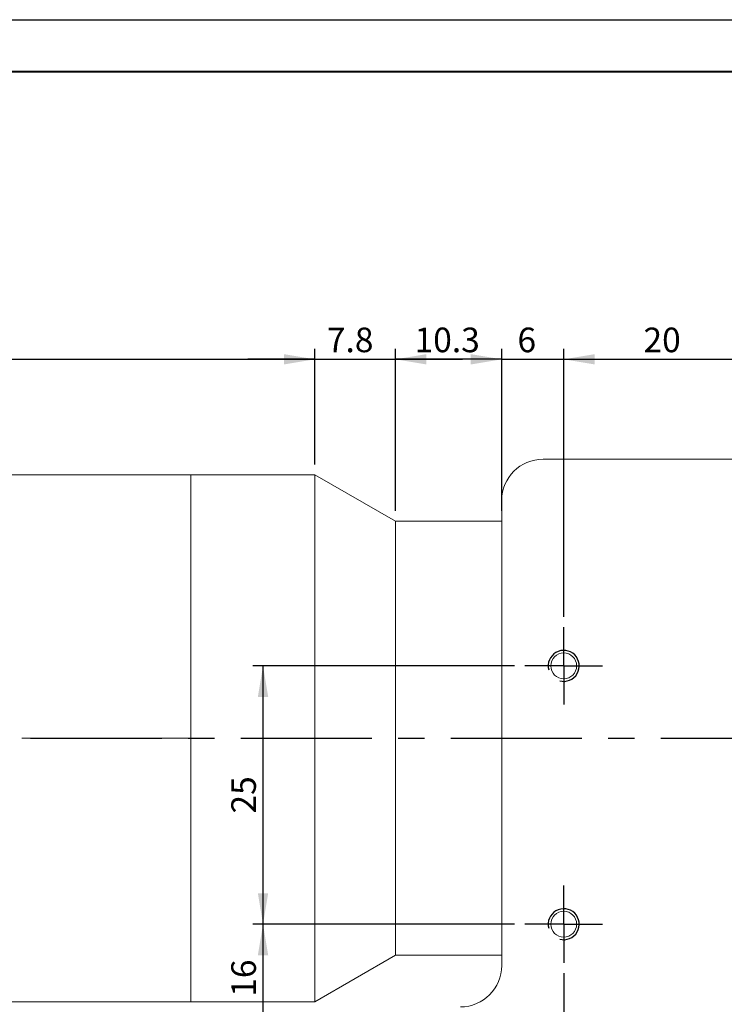
# Model space of a CAD drawing. Units: millimetres. Extents: x 0 to 490, y 0 to 297.
# Drawn here: x 221 to 290, y 202 to 297 of the extents above; entities that cross this region are included whole.
import ezdxf

# ---------------------------------------------------------------- set-up
doc = ezdxf.new("R2010")
doc.units = ezdxf.units.MM
doc.linetypes.add('CENTERX2', pattern=[20.32, 12.7, -2.54, 2.54, -2.54])
doc.layers.add('FORMAT', color=7, linetype='Continuous')
doc.styles.add('SLDTEXTSTYLE0', font='TXT', dxfattribs={"width": 0.7})
doc.dimstyles.new('SLDDIMSTYLE0', dxfattribs={"dimtxt": 2.728516, "dimasz": 3, "dimexe": 0, "dimexo": 0.0625, "dimgap": 0.682129, "dimtad": 1, "dimdec": 1, "dimrnd": 1e-09, "dimzin": 12, "dimdsep": 46, "dimtxsty": 'SLDTEXTSTYLE0', "dimsah": 1, "dimcen": 0.09, "dimadec": 0, "dimazin": 3, "dimtfac": 1, "dimtofl": 0, "dimtmove": 0, "dimatfit": 3, "dimfxl": 0, "dimfrac": 2, "dimtolj": 1, "dimtzin": 12, "dimarcsym": 0})
doc.dimstyles.new('SLDDIMSTYLE1', dxfattribs={"dimtxt": 2.728516, "dimasz": 3, "dimexe": 0, "dimexo": 0.0625, "dimgap": 0.682129, "dimtad": 0, "dimtih": 1, "dimtoh": 1, "dimdec": 4, "dimzin": 12, "dimdsep": 46, "dimtxsty": 'SLDTEXTSTYLE0', "dimsah": 1, "dimcen": 0.09, "dimazin": 3, "dimtfac": 1, "dimtofl": 0, "dimtmove": 0, "dimatfit": 3, "dimfxl": 0, "dimfrac": 2, "dimtolj": 1, "dimtzin": 12, "dimarcsym": 0})
doc.dimstyles.new('SLDDIMSTYLE2', dxfattribs={"dimtxt": 2.728516, "dimasz": 3, "dimexe": 0, "dimexo": 0.0625, "dimgap": 0.682129, "dimtad": 0, "dimtih": 1, "dimtoh": 1, "dimdec": 4, "dimzin": 12, "dimdsep": 46, "dimtxsty": 'SLDTEXTSTYLE0', "dimsah": 1, "dimcen": 0.09, "dimazin": 3, "dimtfac": 1, "dimtofl": 0, "dimtmove": 0, "dimatfit": 3, "dimfxl": 0, "dimfrac": 2, "dimtolj": 1, "dimtzin": 12, "dimarcsym": 0})
doc.dimstyles.new('SLDDIMSTYLE4', dxfattribs={"dimtxt": 2.728516, "dimasz": 3, "dimexe": 0, "dimexo": 0.0625, "dimgap": 0.682129, "dimtad": 1, "dimdec": 1, "dimrnd": 1e-09, "dimzin": 12, "dimdsep": 46, "dimtxsty": 'SLDTEXTSTYLE0', "dimsah": 1, "dimcen": 0.09, "dimadec": 0, "dimazin": 3, "dimtfac": 1, "dimtmove": 0, "dimatfit": 0, "dimfxl": 0, "dimfrac": 2, "dimtolj": 1, "dimtzin": 12, "dimarcsym": 0})

# ---------------------------------------------------------------- blocks, each defined once
blk = doc.blocks.new('_D_2')
at = {"layer": 'FORMAT'}
for start, end in [(180, 199.32071), (208.72899, 224)]:
    blk.add_arc((318.457, 227.468), 21.193, start, end, dxfattribs=at)
for points in [[(297.263, 227.468), (296.975, 224.441), (297.973, 224.511)], [(303.211, 212.746), (301.667, 215.367), (300.901, 214.724)]]:
    blk.add_solid(points, dxfattribs=at)
at = {"layer": 'FORMAT', "insert": (295.911, 220.351), "char_height": 2.3813, "attachment_point": 1, "style": 'SLDTEXTSTYLE0'}
blk.add_mtext('44°', dxfattribs=at)
blk = doc.blocks.new('_D_3')
at = {"layer": 'FORMAT'}
for start, end in [(24.17467, 44), (0, 16.42965)]:
    blk.add_arc((255.807, 166.968), 25.063, start, end, dxfattribs=at)
for points in [[(273.836, 184.378), (275.408, 181.775), (276.167, 182.425)], [(280.87, 166.968), (281.19, 169.993), (280.192, 169.933)]]:
    blk.add_solid(points, dxfattribs=at)
at = {"layer": 'FORMAT', "insert": (276.145, 177.127), "char_height": 2.3813, "attachment_point": 1, "style": 'SLDTEXTSTYLE0'}
blk.add_mtext('44°', dxfattribs=at)
blk = doc.blocks.new('_D_6')
at = {"layer": 'FORMAT'}
for p, q in [((186.404, 253.968), (186.404, 265.135)), ((249.904, 253.968), (249.904, 265.135)), ((186.404, 264.135), (249.904, 264.135))]:
    blk.add_line(p, q, dxfattribs=at)
for points in [[(186.404, 264.135), (189.404, 263.635), (189.404, 264.635)], [(249.904, 264.135), (246.904, 264.635), (246.904, 263.635)]]:
    blk.add_solid(points, dxfattribs=at)
at = {"layer": 'FORMAT', "insert": (204.738, 267.204), "char_height": 2.3813, "attachment_point": 1, "style": 'SLDTEXTSTYLE0'}
blk.add_mtext('63.5', dxfattribs=at)
blk = doc.blocks.new('_D_7')
at = {"layer": 'FORMAT'}
for p, q in [((186.404, 200.968), (186.404, 128.373)), ((373.481, 148.968), (373.481, 128.373)), ((186.404, 129.373), (373.481, 129.373))]:
    blk.add_line(p, q, dxfattribs=at)
for points in [[(186.404, 129.373), (189.404, 128.873), (189.404, 129.873)], [(373.481, 129.373), (370.481, 129.873), (370.481, 128.873)]]:
    blk.add_solid(points, dxfattribs=at)
at = {"layer": 'FORMAT', "insert": (263.942, 132.442), "char_height": 2.3813, "attachment_point": 1, "style": 'SLDTEXTSTYLE0'}
blk.add_mtext('187.1', dxfattribs=at)
blk = doc.blocks.new('_D_11')
at = {"layer": 'FORMAT'}
for p, q in [((178.488, 227.468), (178.488, 166.968)), ((245.035, 166.968), (177.488, 166.968))]:
    blk.add_line(p, q, dxfattribs=at)
for points in [[(178.488, 227.468), (177.988, 224.468), (178.988, 224.468)], [(178.488, 166.968), (178.988, 169.968), (177.988, 169.968)]]:
    blk.add_solid(points, dxfattribs=at)
at = {"layer": 'FORMAT', "insert": (175.418, 193.096), "char_height": 2.3813, "attachment_point": 1, "rotation": 90, "style": 'SLDTEXTSTYLE0'}
blk.add_mtext('60.5', dxfattribs=at)
blk = doc.blocks.new('_D_13')
at = {"layer": 'FORMAT'}
for p, q in [((273.981, 204.718), (273.981, 138.444)), ((283.981, 163.718), (283.981, 138.444)), ((283.981, 139.444), (273.981, 139.444))]:
    blk.add_line(p, q, dxfattribs=at)
for points in [[(273.981, 139.444), (276.981, 138.944), (276.981, 139.944)], [(283.981, 139.444), (280.981, 139.944), (280.981, 138.944)]]:
    blk.add_solid(points, dxfattribs=at)
at = {"layer": 'FORMAT', "insert": (277.733, 142.514), "char_height": 2.3813, "attachment_point": 1, "style": 'SLDTEXTSTYLE0'}
blk.add_mtext('10', dxfattribs=at)
blk = doc.blocks.new('_D_15')
at = {"layer": 'FORMAT'}
for p, q in [((269.231, 209.468), (243.888, 209.468)), ((244.888, 193.468), (244.888, 209.468)), ((279.231, 193.468), (243.888, 193.468))]:
    blk.add_line(p, q, dxfattribs=at)
for points in [[(244.888, 209.468), (244.388, 206.468), (245.388, 206.468)], [(244.888, 193.468), (245.388, 196.468), (244.388, 196.468)]]:
    blk.add_solid(points, dxfattribs=at)
at = {"layer": 'FORMAT', "insert": (241.818, 202.447), "char_height": 2.3813, "attachment_point": 1, "rotation": 90, "style": 'SLDTEXTSTYLE0'}
blk.add_mtext('16', dxfattribs=at)
blk = doc.blocks.new('_D_16')
at = {"layer": 'FORMAT'}
for p, q in [((269.231, 234.468), (243.888, 234.468)), ((244.888, 209.468), (244.888, 234.468)), ((269.231, 209.468), (243.888, 209.468))]:
    blk.add_line(p, q, dxfattribs=at)
for points in [[(244.888, 234.468), (244.388, 231.468), (245.388, 231.468)], [(244.888, 209.468), (245.388, 212.468), (244.388, 212.468)]]:
    blk.add_solid(points, dxfattribs=at)
at = {"layer": 'FORMAT', "insert": (241.818, 220.179), "char_height": 2.3813, "attachment_point": 1, "rotation": 90, "style": 'SLDTEXTSTYLE0'}
blk.add_mtext('25', dxfattribs=at)
blk = doc.blocks.new('_D_17')
at = {"layer": 'FORMAT'}
for p, q in [((267.981, 251.468), (267.981, 265.135)), ((273.981, 239.218), (273.981, 265.135)), ((267.981, 264.135), (261.481, 264.135)), ((267.981, 264.135), (273.981, 264.135)), ((273.981, 264.135), (280.481, 264.135))]:
    blk.add_line(p, q, dxfattribs=at)
for points in [[(267.981, 264.135), (264.981, 264.635), (264.981, 263.635)], [(273.981, 264.135), (276.981, 263.635), (276.981, 264.635)]]:
    blk.add_solid(points, dxfattribs=at)
at = {"layer": 'FORMAT', "insert": (269.504, 267.204), "char_height": 2.381, "attachment_point": 1, "style": 'SLDTEXTSTYLE0'}
blk.add_mtext('6', dxfattribs=at)
blk = doc.blocks.new('_D_18')
at = {"layer": 'FORMAT'}
for p, q in [((273.981, 239.218), (273.981, 265.135)), ((293.981, 239.218), (293.981, 265.135)), ((273.981, 264.135), (293.981, 264.135))]:
    blk.add_line(p, q, dxfattribs=at)
for points in [[(273.981, 264.135), (276.981, 263.635), (276.981, 264.635)], [(293.981, 264.135), (290.981, 264.635), (290.981, 263.635)]]:
    blk.add_solid(points, dxfattribs=at)
at = {"layer": 'FORMAT', "insert": (281.698, 267.204), "char_height": 2.3813, "attachment_point": 1, "style": 'SLDTEXTSTYLE0'}
blk.add_mtext('20', dxfattribs=at)
blk = doc.blocks.new('_D_22')
at = {"layer": 'FORMAT'}
for p, q in [((257.699, 249.468), (257.699, 265.135)), ((267.981, 249.468), (267.981, 265.135)), ((267.981, 264.135), (257.699, 264.135))]:
    blk.add_line(p, q, dxfattribs=at)
for points in [[(257.699, 264.135), (260.699, 263.635), (260.699, 264.635)], [(267.981, 264.135), (264.981, 264.635), (264.981, 263.635)]]:
    blk.add_solid(points, dxfattribs=at)
at = {"layer": 'FORMAT', "insert": (259.55, 267.204), "char_height": 2.3813, "attachment_point": 1, "style": 'SLDTEXTSTYLE0'}
blk.add_mtext('10.3', dxfattribs=at)
blk = doc.blocks.new('_D_23')
at = {"layer": 'FORMAT'}
for p, q in [((249.904, 253.968), (249.904, 265.135)), ((257.699, 249.468), (257.699, 265.135)), ((249.904, 264.135), (243.404, 264.135)), ((249.904, 264.135), (257.699, 264.135)), ((257.699, 264.135), (264.199, 264.135))]:
    blk.add_line(p, q, dxfattribs=at)
for points in [[(249.904, 264.135), (246.904, 264.635), (246.904, 263.635)], [(257.699, 264.135), (260.699, 263.635), (260.699, 264.635)]]:
    blk.add_solid(points, dxfattribs=at)
at = {"layer": 'FORMAT', "insert": (251.065, 267.204), "char_height": 2.3813, "attachment_point": 1, "style": 'SLDTEXTSTYLE0'}
blk.add_mtext('7.8', dxfattribs=at)
blk = doc.blocks.new('SW_CENTERMARKSYMBOL_0')
at = {"layer": 'FORMAT', "color": 0}
for p, q in [((0, 2.5), (0, 3.75)), ((0, 0), (0, 2.5)), ((-2.5, 0), (-3.75, 0)), ((0, 0), (-2.5, 0)), ((0, 0), (0, -2.5)), ((0, 0), (2.5, 0)), ((2.5, 0), (3.75, 0)), ((0, -2.5), (0, -3.75))]:
    blk.add_line(p, q, dxfattribs=at)
blk = doc.blocks.new('SW_CENTERMARKSYMBOL_2')
at = {"layer": 'FORMAT', "color": 0}
for p, q in [((0, 2.5), (0, 3.75)), ((0, 0), (0, 2.5)), ((-2.5, 0), (-3.75, 0)), ((0, 0), (-2.5, 0)), ((0, 0), (0, -2.5)), ((0, 0), (2.5, 0)), ((2.5, 0), (3.75, 0)), ((0, -2.5), (0, -3.75))]:
    blk.add_line(p, q, dxfattribs=at)

msp = doc.modelspace()

# ---------------------------------------------------------------- linework, layer by layer
at = {"color": 7, "linetype": 'Continuous', "lineweight": 15}
for p, q in [((307.5478943, 254.4682937), (271.9814154, 254.4682937)), ((237.9044154, 252.9682937), (217.9044154, 252.9682937)), ((249.9044154, 252.9682937), (237.9044154, 252.9682937)), ((237.9044154, 227.4682937), (237.9044154, 252.9682937)), ((257.698644, 248.4682937), (249.9044154, 252.9682937)), ((249.9044154, 227.4682937), (249.9044154, 252.9682937)), ((267.9814154, 250.4682937), (267.9814154, 205.4682937)), ((267.9814154, 248.4682937), (257.698644, 248.4682937)), ((257.698644, 227.4682937), (257.698644, 248.4682937)), ((237.9044154, 201.9682937), (237.9044154, 227.4682937)), ((249.9044154, 201.9682937), (249.9044154, 227.4682937)), ((257.698644, 206.4682937), (257.698644, 227.4682937)), ((249.9044154, 201.9682937), (257.698644, 206.4682937)), ((257.698644, 206.4682937), (267.9814154, 206.4682937)), ((217.9044154, 201.9682937), (237.9044154, 201.9682937)), ((237.9044154, 201.9682937), (249.9044154, 201.9682937))]:
    msp.add_line(p, q, dxfattribs=at)
for centre in [(273.9814154, 234.4682937), (273.9814154, 209.4682937)]:
    msp.add_circle(centre, 1.25, dxfattribs=at)
for centre, start, end in [((271.9814154, 250.4682937), 90, 180), ((263.9814154, 205.4682937), 270, 0)]:
    msp.add_arc(centre, 4, start, end, dxfattribs=at)
at = {"layer": 'FORMAT'}
msp.add_line((0, 297), (420, 297), dxfattribs=at)
at = {"layer": 'FORMAT', "color": 7, "lineweight": 40}
msp.add_line((25, 292), (415, 292), dxfattribs=at)
at = {"layer": 'FORMAT', "linetype": 'CENTERX2', "lineweight": 0}
msp.add_line((145.3500543, 227.4682937), (239.9044154, 227.4682937), dxfattribs=at)
at = {"layer": 'FORMAT', "linetype": 'CENTERX2'}
msp.add_line((222.4044154, 227.4682937), (322.2004479, 227.4682937), dxfattribs=at)
at = {"layer": 'FORMAT'}
for centre in [(273.9814154, 234.4682937), (273.9814154, 209.4682937)]:
    msp.add_arc(centre, 1.5, 255, 195, dxfattribs=at)

# ---------------------------------------------------------------- block references
for name, p in [('SW_CENTERMARKSYMBOL_0', (273.9814154, 234.4682937)), ('SW_CENTERMARKSYMBOL_2', (273.9814154, 209.4682937))]:
    msp.add_blockref(name, p, dxfattribs=at)

# ---------------------------------------------------------------- dimensions: what is measured, and where the dimension line sits
for base, p1, p2, dimstyle, picture, middle in [((249.9044154, 264.1345867), (186.4044154, 252.9682937), (249.9044154, 252.9682937), 'SLDDIMSTYLE0', '_D_6', (207.9130017, 264.1345867)), ((257.698644, 264.1345867), (249.9044154, 252.9682937), (257.698644, 248.4682937), 'SLDDIMSTYLE4', '_D_23', (253.4465434, 264.1345867)), ((257.698644, 264.1345867), (267.9814154, 248.4682937), (257.698644, 248.4682937), 'SLDDIMSTYLE0', '_D_22', (262.7245618, 264.1345867)), ((273.9814154, 264.1345867), (267.9814154, 250.4682937), (273.9814154, 238.2182937), 'SLDDIMSTYLE4', '_D_17', (270.2979645, 264.1345867)), ((293.9814154, 264.1345867), (273.9814154, 238.2182937), (293.9814154, 238.2182937), 'SLDDIMSTYLE0', '_D_18', (283.2857834, 264.1345867)), ((273.9814154, 139.4442382), (283.9814154, 164.7182937), (273.9814154, 205.7182937), 'SLDDIMSTYLE0', '_D_13', (279.3201367, 139.4442382)), ((373.4814154, 129.3727853), (186.4044154, 201.9682937), (373.4814154, 149.9682937), 'SLDDIMSTYLE0', '_D_7', (267.9104311, 129.3727853))]:
    dim = msp.add_linear_dim(base=base, p1=p1, p2=p2, dimstyle=dimstyle, dxfattribs=at)
    dim.commit()
    dim.dimension.update_dxf_attribs({"geometry": picture, "text_midpoint": middle, "dimtype": 160})
for base, p1, p2, picture, middle in [((244.8876509, 234.4682937), (270.2314154, 209.4682937), (270.2314154, 234.4682937), '_D_16', (244.8876509, 221.7666918)), ((178.4877474, 166.9682937), (154.8430848, 227.4682937), (246.0348853, 166.9682937), '_D_11', (178.4877474, 196.2709259)), ((244.8876509, 209.4682937), (280.2314154, 193.4682937), (270.2314154, 209.4682937), '_D_15', (244.8876509, 204.0345449))]:
    dim = msp.add_linear_dim(base=base, p1=p1, p2=p2, angle=90, dimstyle='SLDDIMSTYLE0', dxfattribs=at)
    dim.commit()
    dim.dimension.update_dxf_attribs({"geometry": picture, "text_midpoint": middle, "dimtype": 160})
for base, line1, line2, dimstyle, picture, middle in [((297.5638604, 223.9119095), ((322.2004479, 227.4682937), (222.4044154, 227.4682937)), ((318.4566024, 227.4682937), (255.7292285, 166.8931729)), 'SLDDIMSTYLE1', '_D_2', (299.0864005, 218.8688858)), ((280.6126432, 170.5493912), ((391.6760593, 166.9682937), (246.0348853, 166.9682937)), ((255.7292285, 166.8931729), (318.4566024, 227.4682937)), 'SLDDIMSTYLE2', '_D_3', (279.3201367, 175.6444995))]:
    dim = msp.add_angular_dim_2l(base=base, line1=line1, line2=line2, dimstyle=dimstyle, dxfattribs=at)
    dim.commit()
    dim.dimension.update_dxf_attribs({"geometry": picture, "text_midpoint": middle, "dimtype": 162})

doc.saveas('drawing.dxf')
